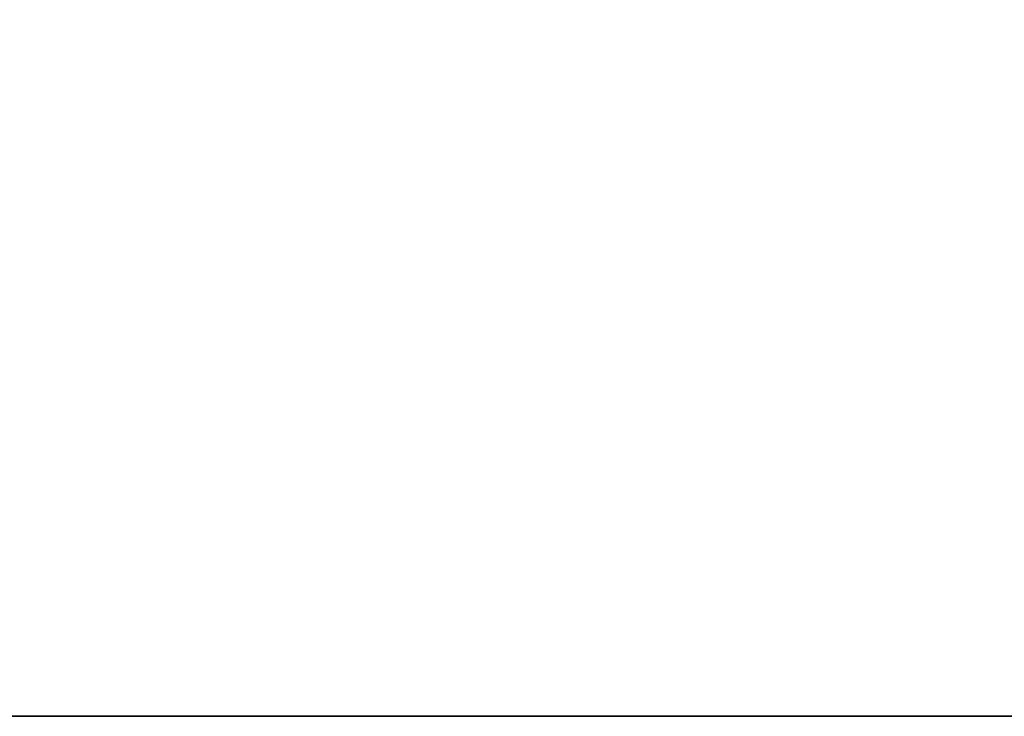
# Model space of a CAD drawing. Units: millimetres. Extents: x 0 to 9815, y 0 to 1686.
# Drawn here: x 5033 to 5085, y 1246 to 1283 of the extents above; entities that cross this region are included whole.
import ezdxf

# ---------------------------------------------------------------- set-up
doc = ezdxf.new("R2010")
doc.units = ezdxf.units.MM
doc.header["$LTSCALE"] = 5
doc.layers.get('Defpoints').update_dxf_attribs({"lineweight": 25})
doc.layers.add('Dimension (ISO)', color=7, linetype='Continuous', lineweight=18)
doc.layers.add('Visible (ISO)', color=7, linetype='Continuous', lineweight=35)
doc.styles.add('Note Text (TK)', font='txt')
doc.dimstyles.new('Default - Method 1b (TK)', dxfattribs={"dimscale": 5, "dimtxt": 2.5, "dimasz": 2.5, "dimexe": 1, "dimexo": 1.5, "dimgap": 1, "dimtad": 1, "dimtoh": 1, "dimrnd": 1e-08, "dimdsep": 46, "dimtxsty": 'Note Text (TK)', "dimcen": 0.09, "dimdle": 5, "dimclrd": 100, "dimclre": 100, "dimclrt": 7, "dimadec": 1, "dimazin": 1, "dimtfac": 1, "dimtmove": 0, "dimatfit": 3, "dimfxl": 0, "dimtolj": 1, "dimlwd": -1, "dimlwe": -1, "dimarcsym": 0})

# ---------------------------------------------------------------- blocks, each defined once
blk = doc.blocks.new('_DotSmall')
at = {"color": 0, "linetype": 'ByBlock', "const_width": 0.5}
blk.add_lwpolyline([(-0.0625, 0, 1), (0.0625, 0, 1)], format="xyb", close=True, dxfattribs=at)
blk = doc.blocks.new('*D95')
at = {"layer": 'Defpoints', "color": 0, "transparency": 16777216}
for p in [(5105.169, 1306.128), (4826.169, 1246.128), (5105.169, 1246.128)]:
    blk.add_point(p, dxfattribs=at)
at = {"layer": 'Dimension (ISO)', "color": 100, "transparency": 16777216}
for p, q in [((4826.169, 1253.628), (4826.169, 1311.128)), ((5105.169, 1253.628), (5105.169, 1311.128)), ((4826.169, 1306.128), (5105.169, 1306.128))]:
    blk.add_line(p, q, dxfattribs=at)
at = {"layer": 'Dimension (ISO)', "color": 100, "transparency": 16777216, "xscale": 12.5, "yscale": 12.5, "zscale": 12.5, "rotation": 180}
blk.add_blockref('_DotSmall', (4826.169, 1306.128), dxfattribs=at)
at = {"layer": 'Dimension (ISO)', "color": 100, "transparency": 16777216, "xscale": 12.5, "yscale": 12.5, "zscale": 12.5}
blk.add_blockref('_DotSmall', (5105.169, 1306.128), dxfattribs=at)
at = {"layer": 'Dimension (ISO)', "color": 7, "transparency": 16777216, "insert": (4953.042, 1317.378), "char_height": 12.5, "attachment_point": 4, "style": 'Note Text (TK)'}
blk.add_mtext('\\A1;279', dxfattribs=at)

msp = doc.modelspace()

# ---------------------------------------------------------------- linework, layer by layer
at = {"layer": 'Visible (ISO)'}
msp.add_line((5105.1695, 1246.128), (4826.1695, 1246.128), dxfattribs=at)

# ---------------------------------------------------------------- dimensions: what is measured, and where the dimension line sits
at = {"layer": 'Dimension (ISO)', "color": 100, "true_color": 0x00ff3f}
dim = msp.add_linear_dim(base=(5105.1695, 1306.128), p1=(4826.1695, 1246.128), p2=(5105.1695, 1246.128), angle=180, dimstyle='Default - Method 1b (TK)', override={"dimscale": 0, "dimtxt": 12.5, "dimasz": 12.5, "dimexe": 5, "dimexo": 7.5, "dimgap": 5, "dimtoh": 0, "dimdec": 2, "dimblk1": 'DotSmall', "dimblk2": 'DotSmall', "dimsah": 1, "dimcen": 0.45, "dimdle": 0, "dimtol": 0, "dimlim": 0, "dimtp": 0, "dimtm": 0, "dimtdec": 2, "dimtofl": 0, "dimatfit": 1}, dxfattribs=at)
dim.commit()
dim.dimension.update_dxf_attribs({"geometry": '*D95', "text_midpoint": (4965.7195, 1306.128), "dimtype": 160})

doc.saveas('drawing.dxf')
